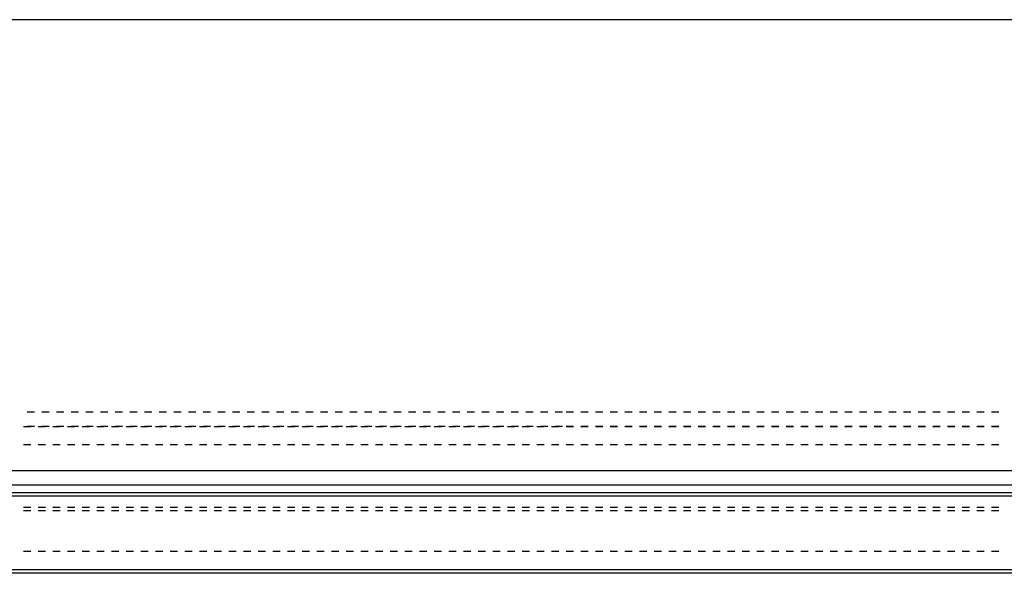
# Model space of a CAD drawing. Units: inches. Extents: x 0.5 to 16.1, y 0.5 to 11.2.
# Drawn here: x 9.2 to 9.7, y 10 to 10.3 of the extents above; entities that cross this region are included whole.
import ezdxf

# ---------------------------------------------------------------- set-up
doc = ezdxf.new("R2010")
doc.units = ezdxf.units.IN
doc.header["$MEASUREMENT"] = 0
doc.layers.add('Layer 1', color=7, linetype='Continuous')

msp = doc.modelspace()

# ---------------------------------------------------------------- linework, layer by layer
at = {"layer": 'Layer 1', "color": 7, "lineweight": 25, "true_color": 0xffffff}
for points in [[(12.576, 10.30299), (7.55144, 10.30299)], [(9.18483, 10.0848), (9.18891, 10.0848)], [(9.19299, 10.0848), (9.19707, 10.0848)], [(9.20114, 10.0848), (9.20522, 10.0848)], [(9.2093, 10.0848), (9.21338, 10.0848)], [(9.21746, 10.0848), (9.22154, 10.0848)], [(9.22561, 10.0848), (9.22969, 10.0848)], [(9.23377, 10.0848), (9.23785, 10.0848)], [(9.24193, 10.0848), (9.24601, 10.0848)], [(9.25008, 10.0848), (9.25416, 10.0848)], [(9.25824, 10.0848), (9.26232, 10.0848)], [(9.2664, 10.0848), (9.27048, 10.0848)], [(9.27455, 10.0848), (9.27863, 10.0848)], [(9.28271, 10.0848), (9.28679, 10.0848)], [(9.29087, 10.0848), (9.29495, 10.0848)], [(9.29902, 10.0848), (9.3031, 10.0848)], [(9.30718, 10.0848), (9.31126, 10.0848)], [(9.31534, 10.0848), (9.31942, 10.0848)], [(9.32349, 10.0848), (9.32757, 10.0848)], [(9.33165, 10.0848), (9.33573, 10.0848)], [(9.33981, 10.0848), (9.34389, 10.0848)], [(9.34797, 10.0848), (9.35204, 10.0848)], [(9.35612, 10.0848), (9.3602, 10.0848)], [(9.36428, 10.0848), (9.36836, 10.0848)], [(9.37244, 10.0848), (9.37651, 10.0848)], [(9.38059, 10.0848), (9.38467, 10.0848)], [(9.38875, 10.0848), (9.39283, 10.0848)], [(9.39691, 10.0848), (9.40098, 10.0848)], [(9.40506, 10.0848), (9.40914, 10.0848)], [(9.41322, 10.0848), (9.4173, 10.0848)], [(9.42138, 10.0848), (9.42545, 10.0848)], [(9.42953, 10.0848), (9.43361, 10.0848)], [(9.43769, 10.0848), (9.44177, 10.0848)], [(9.44585, 10.0848), (9.44992, 10.0848)], [(9.454, 10.0848), (9.45808, 10.0848)], [(9.46216, 10.0848), (9.46624, 10.0848)], [(9.47032, 10.0848), (9.47439, 10.0848)], [(9.47847, 10.0848), (9.48255, 10.0848)], [(9.48459, 10.0848), (9.48867, 10.0848)], [(9.49275, 10.0848), (9.49683, 10.0848)], [(9.5009, 10.0848), (9.50498, 10.0848)], [(9.50906, 10.0848), (9.51314, 10.0848)], [(9.51722, 10.0848), (9.5213, 10.0848)], [(9.52537, 10.0848), (9.52945, 10.0848)], [(9.53353, 10.0848), (9.53761, 10.0848)], [(9.54169, 10.0848), (9.54577, 10.0848)], [(9.54984, 10.0848), (9.55392, 10.0848)], [(9.558, 10.0848), (9.56208, 10.0848)], [(9.56616, 10.0848), (9.57024, 10.0848)], [(9.57432, 10.0848), (9.57839, 10.0848)], [(9.58247, 10.0848), (9.58655, 10.0848)], [(9.59063, 10.0848), (9.59471, 10.0848)], [(9.59879, 10.0848), (9.60286, 10.0848)], [(9.60694, 10.0848), (9.61102, 10.0848)], [(9.6151, 10.0848), (9.61918, 10.0848)], [(9.62326, 10.0848), (9.62733, 10.0848)], [(9.63141, 10.0848), (9.63549, 10.0848)], [(9.63957, 10.0848), (9.64365, 10.0848)], [(9.64773, 10.0848), (9.6518, 10.0848)], [(9.65588, 10.0848), (9.65996, 10.0848)], [(9.66404, 10.0848), (9.66812, 10.0848)], [(9.6722, 10.0848), (9.67627, 10.0848)], [(9.68035, 10.0848), (9.68443, 10.0848)], [(9.68851, 10.0848), (9.69259, 10.0848)], [(9.69667, 10.0848), (9.70074, 10.0848)], [(9.70482, 10.0848), (9.7089, 10.0848)], [(9.71298, 10.0848), (9.71706, 10.0848)], [(9.72114, 10.0848), (9.72521, 10.0848)], [(9.18279, 10.07664), (9.18687, 10.07664)], [(9.18891, 10.07664), (9.18483, 10.07664)], [(9.19095, 10.07664), (9.19503, 10.07664)], [(9.19707, 10.07664), (9.19299, 10.07664)], [(9.1991, 10.07664), (9.20318, 10.07664)], [(9.20522, 10.07664), (9.20114, 10.07664)], [(9.20726, 10.07664), (9.21134, 10.07664)], [(9.21338, 10.07664), (9.2093, 10.07664)], [(9.21542, 10.07664), (9.2195, 10.07664)], [(9.22154, 10.07664), (9.21746, 10.07664)], [(9.22358, 10.07664), (9.22765, 10.07664)], [(9.22969, 10.07664), (9.22561, 10.07664)], [(9.23173, 10.07664), (9.23581, 10.07664)], [(9.23785, 10.07664), (9.23377, 10.07664)], [(9.23989, 10.07664), (9.24397, 10.07664)], [(9.24601, 10.07664), (9.24193, 10.07664)], [(9.24804, 10.07664), (9.25212, 10.07664)], [(9.25416, 10.07664), (9.25008, 10.07664)], [(9.2562, 10.07664), (9.26028, 10.07664)], [(9.26232, 10.07664), (9.25824, 10.07664)], [(9.26436, 10.07664), (9.26844, 10.07664)], [(9.27048, 10.07664), (9.2664, 10.07664)], [(9.27252, 10.07664), (9.27659, 10.07664)], [(9.27863, 10.07664), (9.27455, 10.07664)], [(9.28067, 10.07664), (9.28475, 10.07664)], [(9.28679, 10.07664), (9.28271, 10.07664)], [(9.28883, 10.07664), (9.29291, 10.07664)], [(9.29495, 10.07664), (9.29087, 10.07664)], [(9.29699, 10.07664), (9.30106, 10.07664)], [(9.3031, 10.07664), (9.29902, 10.07664)], [(9.30514, 10.07664), (9.30922, 10.07664)], [(9.31126, 10.07664), (9.30718, 10.07664)], [(9.3133, 10.07664), (9.31738, 10.07664)], [(9.31942, 10.07664), (9.31534, 10.07664)], [(9.32146, 10.07664), (9.32553, 10.07664)], [(9.32757, 10.07664), (9.32349, 10.07664)], [(9.32961, 10.07664), (9.33369, 10.07664)], [(9.33573, 10.07664), (9.33165, 10.07664)], [(9.33777, 10.07664), (9.34185, 10.07664)], [(9.34389, 10.07664), (9.33981, 10.07664)], [(9.34593, 10.07664), (9.35, 10.07664)], [(9.35204, 10.07664), (9.34797, 10.07664)], [(9.35408, 10.07664), (9.35816, 10.07664)], [(9.3602, 10.07664), (9.35612, 10.07664)], [(9.36224, 10.07664), (9.36632, 10.07664)], [(9.36836, 10.07664), (9.36428, 10.07664)], [(9.3704, 10.07664), (9.37447, 10.07664)], [(9.37651, 10.07664), (9.37244, 10.07664)], [(9.37855, 10.07664), (9.38263, 10.07664)], [(9.38467, 10.07664), (9.38059, 10.07664)], [(9.38671, 10.07664), (9.39079, 10.07664)], [(9.39283, 10.07664), (9.38875, 10.07664)], [(9.39487, 10.07664), (9.39894, 10.07664)], [(9.40098, 10.07664), (9.39691, 10.07664)], [(9.40302, 10.07664), (9.4071, 10.07664)], [(9.40914, 10.07664), (9.40506, 10.07664)], [(9.41118, 10.07664), (9.41526, 10.07664)], [(9.4173, 10.07664), (9.41322, 10.07664)], [(9.41934, 10.07664), (9.42342, 10.07664)], [(9.42545, 10.07664), (9.42138, 10.07664)], [(9.42749, 10.07664), (9.43157, 10.07664)], [(9.43361, 10.07664), (9.42953, 10.07664)], [(9.43565, 10.07664), (9.43973, 10.07664)], [(9.44177, 10.07664), (9.43769, 10.07664)], [(9.44381, 10.07664), (9.44789, 10.07664)], [(9.44992, 10.07664), (9.44585, 10.07664)], [(9.45196, 10.07664), (9.45604, 10.07664)], [(9.45808, 10.07664), (9.454, 10.07664)], [(9.46012, 10.07664), (9.4642, 10.07664)], [(9.46624, 10.07664), (9.46216, 10.07664)], [(9.46828, 10.07664), (9.47236, 10.07664)], [(9.47439, 10.07664), (9.47032, 10.07664)], [(9.47643, 10.07664), (9.48051, 10.07664)], [(9.48255, 10.07664), (9.47847, 10.07664)], [(9.48867, 10.07664), (9.48459, 10.07664)], [(9.48459, 10.07664), (9.48867, 10.07664)], [(9.49683, 10.07664), (9.49275, 10.07664)], [(9.49275, 10.07664), (9.49683, 10.07664)], [(9.50498, 10.07664), (9.5009, 10.07664)], [(9.5009, 10.07664), (9.50498, 10.07664)], [(9.51314, 10.07664), (9.50906, 10.07664)], [(9.50906, 10.07664), (9.51314, 10.07664)], [(9.5213, 10.07664), (9.51722, 10.07664)], [(9.51722, 10.07664), (9.5213, 10.07664)], [(9.52945, 10.07664), (9.52537, 10.07664)], [(9.52537, 10.07664), (9.52945, 10.07664)], [(9.53761, 10.07664), (9.53353, 10.07664)], [(9.53353, 10.07664), (9.53761, 10.07664)], [(9.54577, 10.07664), (9.54169, 10.07664)], [(9.54169, 10.07664), (9.54577, 10.07664)], [(9.55392, 10.07664), (9.54984, 10.07664)], [(9.54984, 10.07664), (9.55392, 10.07664)], [(9.56208, 10.07664), (9.558, 10.07664)], [(9.558, 10.07664), (9.56208, 10.07664)], [(9.57024, 10.07664), (9.56616, 10.07664)], [(9.56616, 10.07664), (9.57024, 10.07664)], [(9.57839, 10.07664), (9.57432, 10.07664)], [(9.57432, 10.07664), (9.57839, 10.07664)], [(9.58655, 10.07664), (9.58247, 10.07664)], [(9.58247, 10.07664), (9.58655, 10.07664)], [(9.59471, 10.07664), (9.59063, 10.07664)], [(9.59063, 10.07664), (9.59471, 10.07664)], [(9.60286, 10.07664), (9.59879, 10.07664)], [(9.59879, 10.07664), (9.60286, 10.07664)], [(9.61102, 10.07664), (9.60694, 10.07664)], [(9.60694, 10.07664), (9.61102, 10.07664)], [(9.61918, 10.07664), (9.6151, 10.07664)], [(9.6151, 10.07664), (9.61918, 10.07664)], [(9.62733, 10.07664), (9.62326, 10.07664)], [(9.62326, 10.07664), (9.62733, 10.07664)], [(9.63549, 10.07664), (9.63141, 10.07664)], [(9.63141, 10.07664), (9.63549, 10.07664)], [(9.64365, 10.07664), (9.63957, 10.07664)], [(9.63957, 10.07664), (9.64365, 10.07664)], [(9.6518, 10.07664), (9.64773, 10.07664)], [(9.64773, 10.07664), (9.6518, 10.07664)], [(9.65996, 10.07664), (9.65588, 10.07664)], [(9.65588, 10.07664), (9.65996, 10.07664)], [(9.66812, 10.07664), (9.66404, 10.07664)], [(9.66404, 10.07664), (9.66812, 10.07664)], [(9.67627, 10.07664), (9.6722, 10.07664)], [(9.6722, 10.07664), (9.67627, 10.07664)], [(9.68443, 10.07664), (9.68035, 10.07664)], [(9.68035, 10.07664), (9.68443, 10.07664)], [(9.69259, 10.07664), (9.68851, 10.07664)], [(9.68851, 10.07664), (9.69259, 10.07664)], [(9.70074, 10.07664), (9.69667, 10.07664)], [(9.69667, 10.07664), (9.70074, 10.07664)], [(9.7089, 10.07664), (9.70482, 10.07664)], [(9.70482, 10.07664), (9.7089, 10.07664)], [(9.71706, 10.07664), (9.71298, 10.07664)], [(9.71298, 10.07664), (9.71706, 10.07664)], [(9.72521, 10.07664), (9.72114, 10.07664)], [(9.72114, 10.07664), (9.72521, 10.07664)], [(9.18687, 10.06645), (9.18279, 10.06645)], [(9.19503, 10.06645), (9.19095, 10.06645)], [(9.20318, 10.06645), (9.1991, 10.06645)], [(9.21134, 10.06645), (9.20726, 10.06645)], [(9.2195, 10.06645), (9.21542, 10.06645)], [(9.22765, 10.06645), (9.22358, 10.06645)], [(9.23581, 10.06645), (9.23173, 10.06645)], [(9.24397, 10.06645), (9.23989, 10.06645)], [(9.25212, 10.06645), (9.24804, 10.06645)], [(9.26028, 10.06645), (9.2562, 10.06645)], [(9.26844, 10.06645), (9.26436, 10.06645)], [(9.27659, 10.06645), (9.27252, 10.06645)], [(9.28475, 10.06645), (9.28067, 10.06645)], [(9.29291, 10.06645), (9.28883, 10.06645)], [(9.30106, 10.06645), (9.29699, 10.06645)], [(9.30922, 10.06645), (9.30514, 10.06645)], [(9.31738, 10.06645), (9.3133, 10.06645)], [(9.32553, 10.06645), (9.32146, 10.06645)], [(9.33369, 10.06645), (9.32961, 10.06645)], [(9.34185, 10.06645), (9.33777, 10.06645)], [(9.35, 10.06645), (9.34593, 10.06645)], [(9.35816, 10.06645), (9.35408, 10.06645)], [(9.36632, 10.06645), (9.36224, 10.06645)], [(9.37447, 10.06645), (9.3704, 10.06645)], [(9.38263, 10.06645), (9.37855, 10.06645)], [(9.39079, 10.06645), (9.38671, 10.06645)], [(9.39894, 10.06645), (9.39487, 10.06645)], [(9.4071, 10.06645), (9.40302, 10.06645)], [(9.41526, 10.06645), (9.41118, 10.06645)], [(9.42342, 10.06645), (9.41934, 10.06645)], [(9.43157, 10.06645), (9.42749, 10.06645)], [(9.43973, 10.06645), (9.43565, 10.06645)], [(9.44789, 10.06645), (9.44381, 10.06645)], [(9.45604, 10.06645), (9.45196, 10.06645)], [(9.4642, 10.06645), (9.46012, 10.06645)], [(9.47236, 10.06645), (9.46828, 10.06645)], [(9.48051, 10.06645), (9.47643, 10.06645)], [(9.48867, 10.06645), (9.48459, 10.06645)], [(9.49683, 10.06645), (9.49275, 10.06645)], [(9.50498, 10.06645), (9.5009, 10.06645)], [(9.51314, 10.06645), (9.50906, 10.06645)], [(9.5213, 10.06645), (9.51722, 10.06645)], [(9.52945, 10.06645), (9.52537, 10.06645)], [(9.53761, 10.06645), (9.53353, 10.06645)], [(9.54577, 10.06645), (9.54169, 10.06645)], [(9.55392, 10.06645), (9.54984, 10.06645)], [(9.56208, 10.06645), (9.558, 10.06645)], [(9.57024, 10.06645), (9.56616, 10.06645)], [(9.57839, 10.06645), (9.57432, 10.06645)], [(9.58655, 10.06645), (9.58247, 10.06645)], [(9.59471, 10.06645), (9.59063, 10.06645)], [(9.60286, 10.06645), (9.59879, 10.06645)], [(9.61102, 10.06645), (9.60694, 10.06645)], [(9.61918, 10.06645), (9.6151, 10.06645)], [(9.62733, 10.06645), (9.62326, 10.06645)], [(9.63549, 10.06645), (9.63141, 10.06645)], [(9.64365, 10.06645), (9.63957, 10.06645)], [(9.6518, 10.06645), (9.64773, 10.06645)], [(9.65996, 10.06645), (9.65588, 10.06645)], [(9.66812, 10.06645), (9.66404, 10.06645)], [(9.67627, 10.06645), (9.6722, 10.06645)], [(9.68443, 10.06645), (9.68035, 10.06645)], [(9.69259, 10.06645), (9.68851, 10.06645)], [(9.70074, 10.06645), (9.69667, 10.06645)], [(9.7089, 10.06645), (9.70482, 10.06645)], [(9.71706, 10.06645), (9.71298, 10.06645)], [(9.72521, 10.06645), (9.72114, 10.06645)], [(7.5494, 10.05217), (12.57804, 10.05217)], [(12.57804, 10.04402), (7.55144, 10.04402)], [(7.54532, 10.03994), (12.58212, 10.03994)], [(12.58415, 10.0379), (7.54532, 10.0379)], [(9.18279, 10.03178), (9.18687, 10.03178)], [(9.19095, 10.03178), (9.19503, 10.03178)], [(9.1991, 10.03178), (9.20318, 10.03178)], [(9.20726, 10.03178), (9.21134, 10.03178)], [(9.21542, 10.03178), (9.2195, 10.03178)], [(9.22358, 10.03178), (9.22765, 10.03178)], [(9.23173, 10.03178), (9.23581, 10.03178)], [(9.23989, 10.03178), (9.24397, 10.03178)], [(9.24804, 10.03178), (9.25212, 10.03178)], [(9.2562, 10.03178), (9.26028, 10.03178)], [(9.26436, 10.03178), (9.26844, 10.03178)], [(9.27252, 10.03178), (9.27659, 10.03178)], [(9.28067, 10.03178), (9.28475, 10.03178)], [(9.28883, 10.03178), (9.29291, 10.03178)], [(9.29699, 10.03178), (9.30106, 10.03178)], [(9.30514, 10.03178), (9.30922, 10.03178)], [(9.3133, 10.03178), (9.31738, 10.03178)], [(9.32146, 10.03178), (9.32553, 10.03178)], [(9.32961, 10.03178), (9.33369, 10.03178)], [(9.33777, 10.03178), (9.34185, 10.03178)], [(9.34593, 10.03178), (9.35, 10.03178)], [(9.35408, 10.03178), (9.35816, 10.03178)], [(9.36224, 10.03178), (9.36632, 10.03178)], [(9.3704, 10.03178), (9.37447, 10.03178)], [(9.37855, 10.03178), (9.38263, 10.03178)], [(9.38671, 10.03178), (9.39079, 10.03178)], [(9.39487, 10.03178), (9.39894, 10.03178)], [(9.40302, 10.03178), (9.4071, 10.03178)], [(9.41118, 10.03178), (9.41526, 10.03178)], [(9.41934, 10.03178), (9.42342, 10.03178)], [(9.42749, 10.03178), (9.43157, 10.03178)], [(9.43565, 10.03178), (9.43973, 10.03178)], [(9.44381, 10.03178), (9.44789, 10.03178)], [(9.45196, 10.03178), (9.45604, 10.03178)], [(9.46012, 10.03178), (9.4642, 10.03178)], [(9.46828, 10.03178), (9.47236, 10.03178)], [(9.47643, 10.03178), (9.48051, 10.03178)], [(9.48459, 10.03178), (9.48867, 10.03178)], [(9.49275, 10.03178), (9.49683, 10.03178)], [(9.5009, 10.03178), (9.50498, 10.03178)], [(9.50906, 10.03178), (9.51314, 10.03178)], [(9.51722, 10.03178), (9.5213, 10.03178)], [(9.52537, 10.03178), (9.52945, 10.03178)], [(9.53353, 10.03178), (9.53761, 10.03178)], [(9.54169, 10.03178), (9.54577, 10.03178)], [(9.54984, 10.03178), (9.55392, 10.03178)], [(9.558, 10.03178), (9.56208, 10.03178)], [(9.56616, 10.03178), (9.57024, 10.03178)], [(9.57432, 10.03178), (9.57839, 10.03178)], [(9.58247, 10.03178), (9.58655, 10.03178)], [(9.59063, 10.03178), (9.59471, 10.03178)], [(9.59879, 10.03178), (9.60286, 10.03178)], [(9.60694, 10.03178), (9.61102, 10.03178)], [(9.6151, 10.03178), (9.61918, 10.03178)], [(9.62326, 10.03178), (9.62733, 10.03178)], [(9.63141, 10.03178), (9.63549, 10.03178)], [(9.63957, 10.03178), (9.64365, 10.03178)], [(9.64773, 10.03178), (9.6518, 10.03178)], [(9.65588, 10.03178), (9.65996, 10.03178)], [(9.66404, 10.03178), (9.66812, 10.03178)], [(9.6722, 10.03178), (9.67627, 10.03178)], [(9.68035, 10.03178), (9.68443, 10.03178)], [(9.68851, 10.03178), (9.69259, 10.03178)], [(9.69667, 10.03178), (9.70074, 10.03178)], [(9.70482, 10.03178), (9.7089, 10.03178)], [(9.71298, 10.03178), (9.71706, 10.03178)], [(9.72114, 10.03178), (9.72521, 10.03178)], [(9.18687, 10.02974), (9.18279, 10.02974)], [(9.19503, 10.02974), (9.19095, 10.02974)], [(9.20318, 10.02974), (9.1991, 10.02974)], [(9.21134, 10.02974), (9.20726, 10.02974)], [(9.2195, 10.02974), (9.21542, 10.02974)], [(9.22765, 10.02974), (9.22358, 10.02974)], [(9.23581, 10.02974), (9.23173, 10.02974)], [(9.24397, 10.02974), (9.23989, 10.02974)], [(9.25212, 10.02974), (9.24804, 10.02974)], [(9.26028, 10.02974), (9.2562, 10.02974)], [(9.26844, 10.02974), (9.26436, 10.02974)], [(9.27659, 10.02974), (9.27252, 10.02974)], [(9.28475, 10.02974), (9.28067, 10.02974)], [(9.29291, 10.02974), (9.28883, 10.02974)], [(9.30106, 10.02974), (9.29699, 10.02974)], [(9.30922, 10.02974), (9.30514, 10.02974)], [(9.31738, 10.02974), (9.3133, 10.02974)], [(9.32553, 10.02974), (9.32146, 10.02974)], [(9.33369, 10.02974), (9.32961, 10.02974)], [(9.34185, 10.02974), (9.33777, 10.02974)], [(9.35, 10.02974), (9.34593, 10.02974)], [(9.35816, 10.02974), (9.35408, 10.02974)], [(9.36632, 10.02974), (9.36224, 10.02974)], [(9.37447, 10.02974), (9.3704, 10.02974)], [(9.38263, 10.02974), (9.37855, 10.02974)], [(9.39079, 10.02974), (9.38671, 10.02974)], [(9.39894, 10.02974), (9.39487, 10.02974)], [(9.4071, 10.02974), (9.40302, 10.02974)], [(9.41526, 10.02974), (9.41118, 10.02974)], [(9.42342, 10.02974), (9.41934, 10.02974)], [(9.43157, 10.02974), (9.42749, 10.02974)], [(9.43973, 10.02974), (9.43565, 10.02974)], [(9.44789, 10.02974), (9.44381, 10.02974)], [(9.45604, 10.02974), (9.45196, 10.02974)], [(9.4642, 10.02974), (9.46012, 10.02974)], [(9.47236, 10.02974), (9.46828, 10.02974)], [(9.48051, 10.02974), (9.47643, 10.02974)], [(9.48867, 10.02974), (9.48459, 10.02974)], [(9.49683, 10.02974), (9.49275, 10.02974)], [(9.50498, 10.02974), (9.5009, 10.02974)], [(9.51314, 10.02974), (9.50906, 10.02974)], [(9.5213, 10.02974), (9.51722, 10.02974)], [(9.52945, 10.02974), (9.52537, 10.02974)], [(9.53761, 10.02974), (9.53353, 10.02974)], [(9.54577, 10.02974), (9.54169, 10.02974)], [(9.55392, 10.02974), (9.54984, 10.02974)], [(9.56208, 10.02974), (9.558, 10.02974)], [(9.57024, 10.02974), (9.56616, 10.02974)], [(9.57839, 10.02974), (9.57432, 10.02974)], [(9.58655, 10.02974), (9.58247, 10.02974)], [(9.59471, 10.02974), (9.59063, 10.02974)], [(9.60286, 10.02974), (9.59879, 10.02974)], [(9.61102, 10.02974), (9.60694, 10.02974)], [(9.61918, 10.02974), (9.6151, 10.02974)], [(9.62733, 10.02974), (9.62326, 10.02974)], [(9.63549, 10.02974), (9.63141, 10.02974)], [(9.64365, 10.02974), (9.63957, 10.02974)], [(9.6518, 10.02974), (9.64773, 10.02974)], [(9.65996, 10.02974), (9.65588, 10.02974)], [(9.66812, 10.02974), (9.66404, 10.02974)], [(9.67627, 10.02974), (9.6722, 10.02974)], [(9.68443, 10.02974), (9.68035, 10.02974)], [(9.69259, 10.02974), (9.68851, 10.02974)], [(9.70074, 10.02974), (9.69667, 10.02974)], [(9.7089, 10.02974), (9.70482, 10.02974)], [(9.71706, 10.02974), (9.71298, 10.02974)], [(9.72521, 10.02974), (9.72114, 10.02974)], [(9.18279, 10.00731), (9.18687, 10.00731)], [(9.19095, 10.00731), (9.19503, 10.00731)], [(9.1991, 10.00731), (9.20318, 10.00731)], [(9.20726, 10.00731), (9.21134, 10.00731)], [(9.21542, 10.00731), (9.2195, 10.00731)], [(9.22358, 10.00731), (9.22765, 10.00731)], [(9.23173, 10.00731), (9.23581, 10.00731)], [(9.23989, 10.00731), (9.24397, 10.00731)], [(9.24804, 10.00731), (9.25212, 10.00731)], [(9.2562, 10.00731), (9.26028, 10.00731)], [(9.26436, 10.00731), (9.26844, 10.00731)], [(9.27252, 10.00731), (9.27659, 10.00731)], [(9.28067, 10.00731), (9.28475, 10.00731)], [(9.28883, 10.00731), (9.29291, 10.00731)], [(9.29699, 10.00731), (9.30106, 10.00731)], [(9.30514, 10.00731), (9.30922, 10.00731)], [(9.3133, 10.00731), (9.31738, 10.00731)], [(9.32146, 10.00731), (9.32553, 10.00731)], [(9.32961, 10.00731), (9.33369, 10.00731)], [(9.33777, 10.00731), (9.34185, 10.00731)], [(9.34593, 10.00731), (9.35, 10.00731)], [(9.35408, 10.00731), (9.35816, 10.00731)], [(9.36224, 10.00731), (9.36632, 10.00731)], [(9.3704, 10.00731), (9.37447, 10.00731)], [(9.37855, 10.00731), (9.38263, 10.00731)], [(9.38671, 10.00731), (9.39079, 10.00731)], [(9.39487, 10.00731), (9.39894, 10.00731)], [(9.40302, 10.00731), (9.4071, 10.00731)], [(9.41118, 10.00731), (9.41526, 10.00731)], [(9.41934, 10.00731), (9.42342, 10.00731)], [(9.42749, 10.00731), (9.43157, 10.00731)], [(9.43565, 10.00731), (9.43973, 10.00731)], [(9.44381, 10.00731), (9.44789, 10.00731)], [(9.45196, 10.00731), (9.45604, 10.00731)], [(9.46012, 10.00731), (9.4642, 10.00731)], [(9.46828, 10.00731), (9.47236, 10.00731)], [(9.47643, 10.00731), (9.48051, 10.00731)], [(9.48459, 10.00731), (9.48867, 10.00731)], [(9.49275, 10.00731), (9.49683, 10.00731)], [(9.5009, 10.00731), (9.50498, 10.00731)], [(9.50906, 10.00731), (9.51314, 10.00731)], [(9.51722, 10.00731), (9.5213, 10.00731)], [(9.52537, 10.00731), (9.52945, 10.00731)], [(9.53353, 10.00731), (9.53761, 10.00731)], [(9.54169, 10.00731), (9.54577, 10.00731)], [(9.54984, 10.00731), (9.55392, 10.00731)], [(9.558, 10.00731), (9.56208, 10.00731)], [(9.56616, 10.00731), (9.57024, 10.00731)], [(9.57432, 10.00731), (9.57839, 10.00731)], [(9.58247, 10.00731), (9.58655, 10.00731)], [(9.59063, 10.00731), (9.59471, 10.00731)], [(9.59879, 10.00731), (9.60286, 10.00731)], [(9.60694, 10.00731), (9.61102, 10.00731)], [(9.6151, 10.00731), (9.61918, 10.00731)], [(9.62326, 10.00731), (9.62733, 10.00731)], [(9.63141, 10.00731), (9.63549, 10.00731)], [(9.63957, 10.00731), (9.64365, 10.00731)], [(9.64773, 10.00731), (9.6518, 10.00731)], [(9.65588, 10.00731), (9.65996, 10.00731)], [(9.66404, 10.00731), (9.66812, 10.00731)], [(9.6722, 10.00731), (9.67627, 10.00731)], [(9.68035, 10.00731), (9.68443, 10.00731)], [(9.68851, 10.00731), (9.69259, 10.00731)], [(9.69667, 10.00731), (9.70074, 10.00731)], [(9.70482, 10.00731), (9.7089, 10.00731)], [(9.71298, 10.00731), (9.71706, 10.00731)], [(9.72114, 10.00731), (9.72521, 10.00731)], [(7.53921, 9.99711), (12.58823, 9.99711)], [(12.58823, 9.99508), (7.53921, 9.99508)]]:
    msp.add_lwpolyline(points, dxfattribs=at)

doc.saveas('drawing.dxf')
